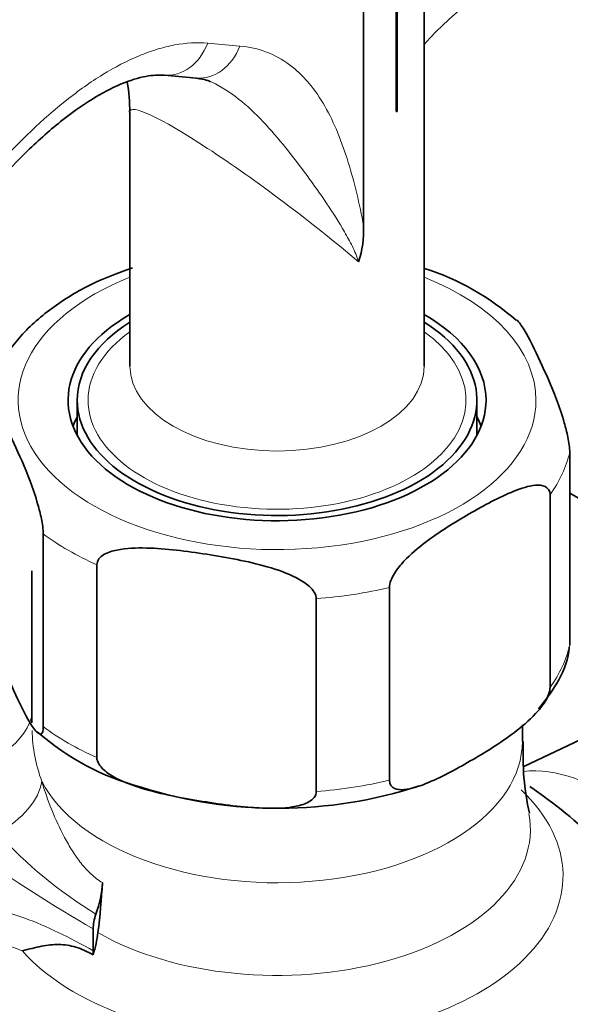
# Model space of a CAD drawing. Units: millimetres. Extents: x 0 to 1478, y 0 to 2761.
# Drawn here: x 1211 to 1242, y 834 to 888 of the extents above; entities that cross this region are included whole.
import ezdxf
from ezdxf import colors
from ezdxf.entities.mleader import LeaderData, LeaderLine
from ezdxf.math import Vec2, Vec3

# ---------------------------------------------------------------- set-up
doc = ezdxf.new("R2010")
doc.units = ezdxf.units.MM
doc.layers.add('DV6_Défaut', color=7, linetype='Continuous')
doc.layers.add('Défaut', color=7, linetype='Continuous')

# ---------------------------------------------------------------- blocks, each defined once
blk = doc.blocks.new('_DOT')
at = {"color": 0}
blk.add_line((0, 0), (-1, 0), dxfattribs=at)
at = {"color": 0, "const_width": 0.333}
blk.add_lwpolyline([(-0.1665, 0, 1), (0.1665, 0, 1)], format="xyb", close=True, dxfattribs=at)
blk = doc.blocks.new('SE5')
at = {"layer": 'DV6_Défaut', "color": 7, "linetype": 'Continuous', "lineweight": 35}
for p, q in [((1233.494, 869.162), (1233.494, 893.934)), ((1230.154, 876.87), (1230.154, 893.409)), ((1231.948, 893.193), (1231.948, 883.189)), ((1232.001, 893.394), (1232.001, 883.185)), ((1219.191, 885.181), (1220.958, 885.023)), ((1217.294, 883.141), (1217.294, 869.162)), ((1232.001, 883.185), (1231.948, 883.189)), ((1214.394, 867.284), (1214.394, 865.347)), ((1236.394, 865.347), (1236.394, 867.284)), ((1241.501, 853.792), (1241.501, 864.407)), ((1240.42, 851.464), (1240.42, 862.079)), ((1241.501, 862.161), (1243.486, 861.015)), ((1212.523, 849.31), (1212.523, 859.924)), ((1211.894, 857.894), (1211.894, 849.52)), ((1215.475, 847.605), (1215.475, 858.22)), ((1261.734, 857.897), (1238.969, 847.118)), ((1231.581, 846.361), (1231.581, 856.976)), ((1227.549, 845.737), (1227.549, 856.352)), ((1238.894, 848.505), (1238.894, 849.409)), ((1215.276, 836.962), (1215.276, 838.172))]:
    blk.add_line(p, q, dxfattribs=at)
at = {"layer": 'DV6_Défaut', "color": 7, "linetype": 'Continuous', "lineweight": 18}
blk.add_line((1221.58, 886.944), (1223.347, 886.786), dxfattribs=at)
at = {"layer": 'DV6_Défaut', "color": 7, "linetype": 'Continuous', "lineweight": 35}
for centre, radius, start, end in [((1209.474, 883.331), 7.809, 358.5751, 10.8485), ((1224.584, 876.634), 5.575, 341.8284, 2.4255), ((1229.15, 860.977), 14.248, 48.6041, 72.1674), ((1221.649, 859.843), 14.369, 228.8586, 254.8966), ((1254.354, 847.791), 15.423, 177.3869, 192.1909), ((1225.45, 869.936), 25.125, 252.5255, 288.003), ((1225.394, 825.234), 25, 44.9831, 56.2036)]:
    blk.add_arc(centre, radius, start, end, dxfattribs=at)
at = {"layer": 'DV6_Défaut', "color": 7, "linetype": 'Continuous', "lineweight": 18}
for centre, radius, start, end in [((1220.804, 849.354), 8.9, 181.6137, 200.041), ((1228.813, 860.762), 25.567, 222.6909, 238.4185)]:
    blk.add_arc(centre, radius, start, end, dxfattribs=at)
for centre, major_axis, ratio, start_param, end_param in [((1237.415, 879.531), (6.5, 11.258), 0.57735, 0, 1.226049), ((1219.458, 888.169), (0.267, 2.988), 0.788675, 3.140983, 4.36151), ((1221.225, 888.011), (0.267, 2.988), 0.788675, 3.141593, 4.36151), ((1225.394, 877.107), (8.073, -6.123), 0.107037, 1.064757, 3.222396), ((1225.394, 867.284), (14.25, 0), 0.57735, 2.175382, 6.283185), ((1225.394, 867.284), (14.25, 0), 0.57735, 0, 0.966211), ((1225.394, 867.284), (-10.4, 0), 0.57735, 5.605213, 6.283185), ((1225.394, 867.284), (-10.4, 0), 0.57735, 0, 3.819565), ((1225.394, 869.162), (8.1, 0), 0.57735, 3.141593, 6.283185), ((1225.394, 865.651), (16.25, 0), 0.57735, 5.892578, 6.150194), ((1225.394, 865.651), (-16.25, 0), 0.57735, 0.656591, 0.914206), ((1225.394, 865.651), (16.25, 0), 0.57735, 4.845381, 5.102996), ((1225.394, 855.036), (16.25, 0), 0.57735, 5.892578, 6.150194), ((1207.071, 851.203), (-4.86, 1.173), 0.808683, 1.763557, 3.10543), ((1225.394, 855.036), (-16.25, 0), 0.57735, 0.656591, 0.914206), ((1225.394, 848.505), (-13.5, 0), 0.57735, 0.286174, 3.141593), ((1243.423, 835.644), (6.152, -10.655), 0.57735, 0.14341, 2.895947), ((1283.616, 877.628), (-96.647, 0), 0.57735, 0.587609, 0.785398), ((1225.394, 855.036), (16.25, 0), 0.57735, 4.845381, 5.102996), ((1207.647, 845.489), (4.721, 1.646), 0.574675, 5.030256, 5.997689), ((1225.394, 841.093), (-15.74, 0), 0.57735, 0.471722, 3.688671), ((1225.394, 843.659), (-13.943, 0), 0.57735, 0.785398, 3.247416)]:
    blk.add_ellipse(centre, major_axis=major_axis, ratio=ratio, start_param=start_param, end_param=end_param, dxfattribs=at)
at = {"layer": 'DV6_Défaut', "color": 7, "linetype": 'Continuous', "lineweight": 35}
for centre, major_axis, start_param, end_param in [((1225.394, 867.284), (11.5, 0), 2.356194, 6.283185), ((1225.394, 867.284), (11.5, 0), 0, 0.789292), ((1225.394, 867.284), (-11, 0), 5.540069, 6.283185), ((1225.394, 867.284), (-11, 0), 0, 3.884709), ((1225.394, 864.426), (-11.5, 0), -0.295963, -0.216903), ((1225.394, 864.426), (-11.5, 0), 3.358496, 3.437556), ((1212.255, 838.964), (2.5, 4.33), 5.037977, 5.429259), ((1187.596, 826.682), (19.978, 34.602), -0.934489, -0.853927), ((1216.69, 838.989), (-1, -1.732), 5.037977, 5.497787), ((1212.038, 836.554), (2.5, 4.33), 5.076221, 5.348696), ((1213.862, 836.145), (1, 1.732), -0.91372, -0.785398)]:
    blk.add_ellipse(centre, major_axis=major_axis, ratio=0.57735, start_param=start_param, end_param=end_param, dxfattribs=at)
at = {"layer": 'DV6_Défaut', "color": 7, "linetype": 'Continuous', "lineweight": 18}
for points, knots in [([(1206.394, 876.044), (1206.541, 876.219), (1206.69, 876.397), (1206.986, 876.751), (1207.134, 876.927), (1207.579, 877.456), (1207.876, 877.807), (1208.773, 878.853), (1209.378, 879.54), (1211.221, 881.529), (1212.481, 882.752), (1214.452, 884.319), (1215.127, 884.799), (1216.464, 885.621), (1217.131, 885.969), (1218.13, 886.384), (1218.463, 886.505), (1219.116, 886.704), (1219.437, 886.783), (1220.384, 886.96), (1220.994, 886.996), (1221.58, 886.944)], [0, 0, 0, 0, 0.03125, 0.03125, 0.0625, 0.0625, 0.125, 0.125, 0.25, 0.25, 0.5, 0.5, 0.625, 0.625, 0.75, 0.75, 0.8125, 0.8125, 0.875, 0.875, 1, 1, 1, 1]), ([(1223.347, 886.786), (1224.385, 886.693), (1225.288, 886.336), (1226.273, 885.609), (1226.461, 885.45), (1226.819, 885.109), (1226.989, 884.927), (1227.474, 884.351), (1227.764, 883.925), (1228.289, 883.005), (1228.525, 882.509), (1228.95, 881.471), (1229.139, 880.931), (1229.483, 879.82), (1229.638, 879.249), (1229.92, 878.081), (1230.048, 877.485), (1230.154, 876.87)], [0, 0, 0, 0, 0.25, 0.25, 0.3125, 0.3125, 0.375, 0.375, 0.5, 0.5, 0.625, 0.625, 0.75, 0.75, 0.875, 0.875, 1, 1, 1, 1]), ([(1229.881, 874.895), (1229.838, 875.05), (1229.785, 875.195), (1229.669, 875.477), (1229.606, 875.614), (1229.407, 876.02), (1229.263, 876.284), (1228.808, 877.069), (1228.478, 877.586), (1227.785, 878.622), (1227.421, 879.139), (1226.667, 880.168), (1226.277, 880.679), (1225.472, 881.675), (1225.057, 882.161), (1224.195, 883.072), (1223.747, 883.498), (1222.813, 884.236), (1222.327, 884.549), (1221.771, 884.808), (1221.732, 884.826), (1221.693, 884.843)], [0, 0, 0, 0, 0.0353373, 0.0353373, 0.0706747, 0.0706747, 0.1413493, 0.1413493, 0.2826986, 0.2826986, 0.4240479, 0.4240479, 0.5653972, 0.5653972, 0.7067465, 0.7067465, 0.8480958, 0.8480958, 0.9894451, 0.9894451, 1, 1, 1, 1]), ([(1212.443, 846.304), (1212.598, 845.779), (1212.782, 845.25), (1213.2, 844.211), (1213.434, 843.698), (1213.833, 842.952), (1213.974, 842.708), (1214.277, 842.232), (1214.438, 842.001), (1214.78, 841.569), (1214.962, 841.367), (1215.352, 841.007), (1215.562, 840.848), (1215.782, 840.721)], [0, 0, 0, 0, 0.25, 0.25, 0.5, 0.5, 0.625, 0.625, 0.75, 0.75, 0.875, 0.875, 1, 1, 1, 1]), ([(1203.18, 837.791), (1203.789, 838.488), (1204.505, 838.969), (1205.544, 839.335), (1205.759, 839.396), (1206.204, 839.493), (1206.435, 839.531), (1207.142, 839.605), (1207.635, 839.606), (1208.665, 839.517), (1209.202, 839.428), (1210.323, 839.16), (1210.91, 838.98), (1212.708, 838.32), (1213.963, 837.72), (1215.276, 836.962)], [0, 0, 0, 0, 0.25, 0.25, 0.3125, 0.3125, 0.375, 0.375, 0.5, 0.5, 0.625, 0.625, 0.75, 0.75, 1, 1, 1, 1]), ([(1211.373, 836.964), (1210.942, 837.131), (1210.519, 837.277), (1209.688, 837.523), (1209.28, 837.624), (1208.102, 837.85), (1207.371, 837.904), (1206.349, 837.832), (1206.021, 837.782), (1205.39, 837.628), (1205.087, 837.523), (1204.233, 837.128), (1203.728, 836.758), (1203.284, 836.268)], [0, 0, 0, 0, 0.125, 0.125, 0.25, 0.25, 0.5, 0.5, 0.625, 0.625, 0.75, 0.75, 1, 1, 1, 1])]:
    blk.add_open_spline(points, degree=3, knots=knots, dxfattribs=at)
at = {"layer": 'DV6_Défaut', "color": 7, "linetype": 'Continuous', "lineweight": 35}
for points, knots in [([(1210.117, 879.403), (1210.634, 879.965), (1211.655, 881.06), (1213.423, 882.631), (1215.198, 883.902), (1216.822, 884.754), (1218.248, 885.183), (1218.851, 885.188), (1219.189, 885.179)], [0, 0, 0, 0, 0.145858, 0.338807, 0.512393, 0.673582, 0.840505, 1, 1, 1, 1]), ([(1217.428, 874.58), (1216.59, 874.272), (1215.072, 873.696), (1212.912, 872.372), (1211.106, 870.755), (1209.921, 868.968), (1209.317, 867.593), (1209.284, 866.955), (1209.281, 866.898)], [0, 0, 0, 0, 0.180955, 0.389064, 0.598607, 0.805992, 0.98507, 1, 1, 1, 1]), ([(1241.501, 864.407), (1241.501, 864.649), (1241.454, 864.966), (1241.342, 865.525), (1241.274, 865.787), (1241.067, 866.513), (1240.918, 866.935), (1240.477, 868.098), (1240.179, 868.769), (1239.582, 870.054), (1239.283, 870.671), (1238.852, 871.386), (1238.717, 871.586), (1238.59, 871.701)], [0, 0, 0, 0, 0.072266, 0.072266, 0.144533, 0.144533, 0.289066, 0.289066, 0.578132, 0.578132, 0.867198, 0.867198, 1, 1, 1, 1]), ([(1209.288, 866.895), (1209.288, 867.138), (1209.334, 867.254), (1209.447, 867.328), (1209.514, 867.298), (1209.722, 867.13), (1209.87, 866.911), (1210.311, 866.176), (1210.609, 865.561), (1211.206, 864.275), (1211.506, 863.601), (1211.948, 862.429), (1212.095, 862.011), (1212.3, 861.288), (1212.367, 861.029), (1212.478, 860.476), (1212.523, 860.163), (1212.523, 859.924)], [0, 0, 0, 0, 0.0625, 0.0625, 0.125, 0.125, 0.25, 0.25, 0.5, 0.5, 0.75, 0.75, 0.875, 0.875, 0.9375, 0.9375, 1, 1, 1, 1]), ([(1231.581, 856.976), (1231.581, 857.212), (1231.704, 857.5), (1232.01, 857.994), (1232.19, 858.212), (1232.753, 858.818), (1233.147, 859.145), (1234.346, 860.055), (1235.16, 860.555), (1236.782, 861.493), (1237.611, 861.945), (1238.828, 862.431), (1239.234, 862.565), (1239.803, 862.613), (1239.988, 862.603), (1240.295, 862.464), (1240.42, 862.317), (1240.42, 862.079)], [0, 0, 0, 0, 0.0625, 0.0625, 0.125, 0.125, 0.25, 0.25, 0.5, 0.5, 0.75, 0.75, 0.875, 0.875, 0.9375, 0.9375, 1, 1, 1, 1]), ([(1215.475, 858.22), (1215.475, 858.462), (1215.648, 858.652), (1216.068, 858.903), (1216.321, 858.98), (1217.095, 859.14), (1217.65, 859.155), (1219.295, 859.115), (1220.407, 858.971), (1222.635, 858.626), (1223.753, 858.425), (1225.404, 857.95), (1225.952, 857.764), (1226.718, 857.365), (1226.967, 857.211), (1227.38, 856.832), (1227.549, 856.591), (1227.549, 856.352)], [0, 0, 0, 0, 0.0625, 0.0625, 0.125, 0.125, 0.25, 0.25, 0.5, 0.5, 0.75, 0.75, 0.875, 0.875, 0.9375, 0.9375, 1, 1, 1, 1]), ([(1212.523, 849.31), (1212.523, 849.067), (1212.477, 848.95), (1212.364, 848.877), (1212.296, 848.906), (1212.089, 849.074), (1211.94, 849.294), (1211.499, 850.029), (1211.201, 850.643), (1210.604, 851.93), (1210.305, 852.603), (1209.862, 853.775), (1209.716, 854.193), (1209.51, 854.916), (1209.444, 855.175), (1209.333, 855.729), (1209.288, 856.041), (1209.288, 856.281)], [0, 0, 0, 0, 0.0625, 0.0625, 0.125, 0.125, 0.25, 0.25, 0.5, 0.5, 0.75, 0.75, 0.875, 0.875, 0.9375, 0.9375, 1, 1, 1, 1]), ([(1239.784, 850.288), (1240.18, 850.78), (1240.859, 851.676), (1241.421, 852.938), (1241.471, 853.604), (1241.478, 853.697)], [0, 0, 0, 0, 0.432194, 0.932486, 1, 1, 1, 1]), ([(1240.42, 851.464), (1240.42, 851.228), (1240.298, 850.94), (1239.992, 850.446), (1239.812, 850.228), (1239.248, 849.622), (1238.854, 849.295), (1237.656, 848.385), (1236.842, 847.885), (1235.22, 846.947), (1234.391, 846.495), (1233.174, 846.009), (1232.768, 845.875), (1232.199, 845.827), (1232.013, 845.837), (1231.707, 845.976), (1231.581, 846.123), (1231.581, 846.361)], [0, 0, 0, 0, 0.0625, 0.0625, 0.125, 0.125, 0.25, 0.25, 0.5, 0.5, 0.75, 0.75, 0.875, 0.875, 0.9375, 0.9375, 1, 1, 1, 1]), ([(1227.549, 845.737), (1227.549, 845.495), (1227.376, 845.305), (1226.955, 845.054), (1226.703, 844.977), (1225.929, 844.817), (1225.374, 844.802), (1223.729, 844.842), (1222.617, 844.986), (1220.389, 845.332), (1219.271, 845.533), (1217.62, 846.007), (1217.072, 846.193), (1216.305, 846.592), (1216.057, 846.746), (1215.644, 847.125), (1215.475, 847.366), (1215.475, 847.605)], [0, 0, 0, 0, 0.0625, 0.0625, 0.125, 0.125, 0.25, 0.25, 0.5, 0.5, 0.75, 0.75, 0.875, 0.875, 0.9375, 0.9375, 1, 1, 1, 1]), ([(1211.373, 836.964), (1211.555, 837.01), (1211.736, 837.057), (1212.086, 837.141), (1212.256, 837.18), (1212.754, 837.276), (1213.069, 837.313), (1213.696, 837.303), (1214.01, 837.255), (1214.634, 837.068), (1214.947, 836.93), (1215.264, 836.746)], [0, 0, 0, 0, 0.125, 0.125, 0.25, 0.25, 0.5, 0.5, 0.75, 0.75, 1, 1, 1, 1])]:
    blk.add_open_spline(points, degree=3, knots=knots, dxfattribs=at)
blk.add_open_spline([(1220.948, 885.012), (1221.427, 884.938), (1221.682, 884.874), (1221.711, 884.82)], degree=3, dxfattribs=at)

msp = doc.modelspace()

# ---------------------------------------------------------------- block references
at = {"layer": 'Défaut'}
msp.add_blockref('SE5', (0, 0), dxfattribs=at)

# ---------------------------------------------------------------- leaders
at = {"layer": 'Défaut', "color": 7, "linetype": 'Continuous', "lineweight": 18}
ml = msp.add_multileader_mtext('Standard', dxfattribs=at)
ml.set_content('{\\pxsm0.9;\\fSolid Edge ISO|b1||i0||c0|p34;\\W1.;13/09/2021\\P}', color=256)
ml.set_leader_properties()
ml.set_arrow_properties(name='DOT')
ml.build(insert=Vec2(0, 0))
ml.multileader.update_dxf_attribs({"leader_type": 0, "dogleg_length": 0, "arrow_head_size": 12})
ctx = ml.context
ctx.base_point, ctx.char_height, ctx.arrow_head_size, ctx.landing_gap_size = Vec3(1390.407, 2741.88), 12, 12, 4.2
notes = []
notes.append((ctx, [(0, (0, 0, 0), (0, 0), (1, 0), 1, [])]))
ctx.mtext.insert = Vec3(1392.407, 2748)
for ctx, leaders in notes:
    for number, flags, end, landing, length, lines in leaders:
        leader = LeaderData()
        leader.index, (leader.has_last_leader_line, leader.has_dogleg_vector, leader.attachment_direction) = number, flags
        leader.last_leader_point, leader.dogleg_vector, leader.dogleg_length = Vec3(end), Vec3(landing), length
        for number, points, colour, breaks in lines:
            line = LeaderLine()
            line.index, line.vertices, line.color, line.breaks = number, Vec3.list(points), colors.encode_raw_color(colour), breaks
            leader.lines.append(line)
        ctx.leaders.append(leader)

doc.saveas('drawing.dxf')
